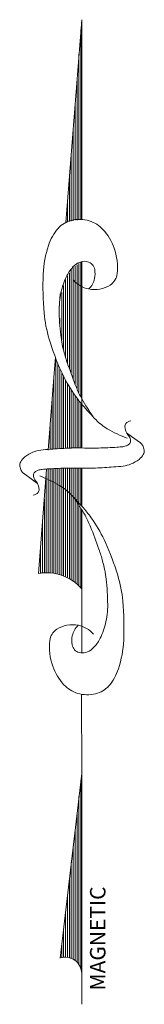
# Model space of a CAD drawing. Units: metres. Extents: x -1 to 732286, y -2 to 1798850.
# Drawn here: x 604333 to 604405, y 1673377 to 1673953 of the extents above; entities that cross this region are included whole.
import ezdxf
from ezdxf.enums import TextEntityAlignment as Align

# ---------------------------------------------------------------- set-up
doc = ezdxf.new("R2010")
doc.units = ezdxf.units.M
doc.layers.get('0').update_dxf_attribs({"lineweight": 9})
doc.layers.add('92-NorthArrow', color=7, linetype='Continuous', lineweight=9)
doc.styles.add('I', font='ITALIC', dxfattribs={"height": 1})

# ---------------------------------------------------------------- blocks, each defined once
blk = doc.blocks.new('*X8')
for p, q in [((3076.612, 780.5), (3078.149, 780.5)), ((3076.615, 780.375), (3079.78, 780.375)), ((3076.62, 780.25), (3081.412, 780.25)), ((3076.625, 780.125), (3082.506, 780.125)), ((3076.63, 780), (3082.184, 780)), ((3076.635, 779.875), (3081.863, 779.875)), ((3076.64, 779.75), (3081.541, 779.75)), ((3076.645, 779.625), (3081.325, 779.625)), ((3076.65, 779.5), (3081.116, 779.5)), ((3076.655, 779.375), (3080.908, 779.375)), ((3076.661, 779.25), (3080.7, 779.25)), ((3076.666, 779.125), (3080.491, 779.125)), ((3076.671, 779), (3080.283, 779)), ((3076.676, 778.875), (3080.113, 778.875)), ((3076.681, 778.75), (3079.947, 778.75)), ((3076.686, 778.625), (3079.782, 778.625)), ((3076.691, 778.5), (3079.616, 778.5))]:
    blk.add_line(p, q)
blk = doc.blocks.new('*X9')
for p, q in [((3083.056, 779.625), (3087.252, 779.625)), ((3083.712, 779.75), (3086.791, 779.75)), ((3084.783, 779.875), (3085.129, 779.875)), ((3081.193, 779), (3088.423, 779)), ((3081.53, 779.125), (3088.277, 779.125)), ((3081.868, 779.25), (3088.064, 779.25)), ((3082.211, 779.375), (3087.851, 779.375)), ((3082.576, 779.5), (3087.637, 779.5)), ((3080.016, 778.5), (3088.76, 778.5)), ((3080.298, 778.625), (3088.676, 778.625)), ((3080.581, 778.75), (3088.591, 778.75)), ((3080.864, 778.875), (3088.507, 778.875))]:
    blk.add_line(p, q)
blk = doc.blocks.new('*X10')
for p, q in [((3091.376, 779.375), (3092.646, 779.375)), ((3091.405, 779.25), (3094.253, 779.25)), ((3091.433, 779.125), (3095.861, 779.125)), ((3091.462, 779), (3097.468, 779)), ((3091.49, 778.875), (3099.075, 778.875)), ((3091.505, 778.75), (3100.682, 778.75)), ((3091.519, 778.625), (3102.289, 778.625)), ((3091.533, 778.5), (3103.896, 778.5))]:
    blk.add_line(p, q)
blk = doc.blocks.new('*X11')
for p, q in [((3068.536, 781.25), (3068.539, 781.25)), ((3068.542, 781.125), (3070.146, 781.125)), ((3068.548, 781), (3071.753, 781)), ((3068.553, 780.875), (3073.361, 780.875)), ((3068.55, 780.25), (3075.327, 780.25)), ((3068.559, 780.75), (3074.968, 780.75)), ((3068.559, 780.625), (3075.3, 780.625)), ((3068.559, 780.5), (3075.309, 780.5)), ((3068.559, 780.375), (3075.318, 780.375)), ((3068.408, 779.625), (3075.366, 779.625)), ((3068.45, 779.75), (3075.364, 779.75)), ((3068.491, 779.875), (3075.355, 779.875)), ((3068.511, 780), (3075.346, 780)), ((3068.53, 780.125), (3075.337, 780.125)), ((3068.06, 779), (3075.366, 779)), ((3068.151, 779.125), (3075.366, 779.125)), ((3068.225, 779.25), (3075.366, 779.25)), ((3068.299, 779.375), (3075.366, 779.375)), ((3068.366, 779.5), (3075.366, 779.5)), ((3067.583, 778.5), (3072.76, 778.5)), ((3067.722, 778.625), (3072.953, 778.625)), ((3067.861, 778.75), (3073.145, 778.75)), ((3067.965, 778.875), (3073.338, 778.875)), ((3072.968, 778.5), (3075.362, 778.5)), ((3073.105, 778.625), (3075.364, 778.625)), ((3073.242, 778.75), (3075.365, 778.75)), ((3073.379, 778.875), (3075.366, 778.875))]:
    blk.add_line(p, q)
blk = doc.blocks.new('*X12')
for p, q in [((3043.568, 779.75), (3044.393, 779.75)), ((3043.588, 779.625), (3045.464, 779.625)), ((3043.46, 779), (3050.821, 779)), ((3043.519, 779.125), (3049.75, 779.125)), ((3043.56, 779.25), (3048.679, 779.25)), ((3043.584, 779.375), (3047.607, 779.375)), ((3043.593, 779.5), (3046.536, 779.5)), ((3042.848, 778.5), (3055.107, 778.5)), ((3043.112, 778.625), (3054.036, 778.625)), ((3043.268, 778.75), (3052.964, 778.75)), ((3043.379, 778.875), (3051.893, 778.875))]:
    blk.add_line(p, q)
blk = doc.blocks.new('northa')
for p, q in [((3.4764, 0.2274), (2.8, 0.28)), ((4.102, 0.179), (3.6028, 0.2171)), ((1.5, 0), (0.3, 0.14)), ((4.2065, 0.1709), (4.102, 0.179)), ((4.6171, 0.1387), (4.5277, 0.1457)), ((6.4, 0), (5.0825, 0.1025)), ((0.2, 0), (0, 0)), ((1.5, 0), (0.2, 0)), ((2.0154, 0.0014), (1.5, 0)), ((2.7, 0), (2.2839, 0)), ((3.1369, 0), (2.7, 0)), ((3.2155, 0), (3.1369, 0)), ((3.4665, 0), (3.2386, 0)), ((3.4832, 0), (3.4665, 0)), ((6.4, 0), (5.101, 0)), ((4.8278, -0.002), (3.6165, -0.0002))]:
    blk.add_line(p, q)
for points in [[(3.6165, -0.0021, 0.004821), (3.6163, 0.0551, 0.00885), (3.6153, 0.0863, 0.005772), (3.6083, 0.2023, 0.010588), (3.6024, 0.2655, 0.071206), (3.5887, 0.3175, 0.064975), (3.559, 0.3684, 0.103615), (3.5267, 0.3959, 0.157116), (3.4989, 0.4012, 0.084448), (3.469, 0.3922, 0.119022), (3.4519, 0.3778), (3.4096, 0.3202), (3.3857, 0.2878)], [(2.4064, -0.0773, 0.077736), (2.4431, -0.0318, 0.07962), (2.4634, 0.0214, 0.096266), (2.4644, 0.0956, 0.100752), (2.4381, 0.1615, 0.224486), (2.3638, 0.207, 0.11255), (2.1975, 0.1875, 0.100563), (2.0773, 0.1152, 0.134878), (2.0213, 0.0259, 0.132719), (2.0179, -0.0903, 0.155229), (2.0696, -0.1759, 0.101616), (2.18, -0.2386, 0.067278), (2.3676, -0.2728, 0.034332), (2.6199, -0.267, 0.050354), (2.7891, -0.2342, 0.032541), (3.0016, -0.1547, 0.044988), (3.1447, -0.0741, 0.025546), (3.2157, -0.0197, 0.017117), (3.3144, 0.0702, 0.06565), (3.3719, 0.1432, 0.042468), (3.4342, 0.2722)], [(3.3086, 0.3141, 0.155222), (3.3259, 0.2835, 0.230745), (3.3492, 0.2764, 0.039788), (3.3698, 0.2814, 0.040789), (3.3888, 0.2894, 0.05365), (3.4032, 0.299, -0.067543), (3.4176, 0.3086, -0.159888), (3.4449, 0.3123, -0.204389), (3.4631, 0.3002, -0.067398), (3.4718, 0.2821, -0.052215), (3.4772, 0.2568, -0.013577), (3.4807, 0.212, -0.005027), (3.4856, 0.0906, -0.010776), (3.4859, 0.0587, -0.005653), (3.4844, -0.0021)], [(4.7069, 0.0541, 0.077736), (4.6702, 0.0086, 0.07962), (4.6499, -0.0446, 0.096266), (4.6489, -0.1188, 0.100752), (4.6752, -0.1847, 0.224486), (4.7495, -0.2302, 0.11255), (4.9158, -0.2107, 0.100563), (5.036, -0.1384, 0.134878), (5.0921, -0.0491, 0.132719), (5.0954, 0.0671, 0.155229), (5.0437, 0.1527, 0.101616), (4.9333, 0.2154, 0.067278), (4.7457, 0.2496, 0.034332), (4.4934, 0.2438, 0.050354), (4.3242, 0.211, 0.032541), (4.1117, 0.1315, 0.044988), (3.9686, 0.0509, 0.025546), (3.8976, -0.0035, 0.017117), (3.7989, -0.0934, 0.06565), (3.7415, -0.1664, 0.042468), (3.6791, -0.2954)], [(4.6497, -0.0457, 0.076919), (4.6814, -0.0706, 0.080527), (4.7176, -0.0839, 0.088695), (4.7758, -0.0847, 0.141897), (4.809, -0.0688, 0.152973), (4.8271, -0.0387, 0.126446), (4.8265, 0.0035, 0.120122), (4.8031, 0.0458, 0.080483), (4.7469, 0.09, 0.067361), (4.6413, 0.131, 0.059891), (4.515, 0.1458, 0.028199), (4.3498, 0.136, 0.039094), (4.2326, 0.113, 0.016831), (4.1558, 0.0888, 0.008651), (4.0089, 0.0341, 0.03625), (3.9348, -0.0014, 0.021578), (3.8182, -0.0748)], [(2.4636, 0.0225, 0.076919), (2.4319, 0.0474, 0.080527), (2.3958, 0.0607, 0.088695), (2.3376, 0.0615, 0.141897), (2.3043, 0.0456, 0.152973), (2.2862, 0.0155, 0.126446), (2.2868, -0.0267, 0.120122), (2.3102, -0.069, 0.080483), (2.3664, -0.1132, 0.067361), (2.472, -0.1542, 0.059891), (2.5983, -0.169, 0.028199), (2.7635, -0.1592, 0.039094), (2.8807, -0.1362, 0.016831), (2.9576, -0.112, 0.008651), (3.1044, -0.0573, 0.03625), (3.1785, -0.0218, 0.021578), (3.2951, 0.0516)], [(3.4844, -0.0021, 0.004821), (3.4846, -0.0593, 0.00885), (3.4856, -0.0905, 0.005772), (3.4926, -0.2066, 0.010588), (3.4985, -0.2697, 0.071206), (3.5122, -0.3218, 0.064975), (3.5419, -0.3726, 0.103615), (3.5741, -0.4001, 0.157116), (3.6019, -0.4054, 0.084448), (3.6319, -0.3964, 0.119022), (3.649, -0.382), (3.6912, -0.3244), (3.7152, -0.2921)], [(3.7923, -0.3184, 0.155222), (3.775, -0.2877, 0.230745), (3.7517, -0.2806, 0.039788), (3.7311, -0.2856, 0.040789), (3.7121, -0.2937, 0.05365), (3.6977, -0.3032, -0.067543), (3.6833, -0.3128, -0.159888), (3.656, -0.3165, -0.204389), (3.6377, -0.3045, -0.067398), (3.6291, -0.2864, -0.052215), (3.6237, -0.2611, -0.013577), (3.6202, -0.2162, -0.005027), (3.6153, -0.0948, -0.010776), (3.615, -0.0629, -0.005653), (3.6165, -0.0021)]]:
    blk.add_lwpolyline(points, format="xyb")
for centre, radius, start, end in [((2.5086, 0.227), 0.297, 310.13943, 10.26472), ((0.1999, 0.1066), 0.1066, 270.06137, 18.18966)]:
    blk.add_arc(centre, radius, start, end)
at = {"xscale": 0.09999999999999432, "yscale": 0.09999999999999432, "zscale": 0.09999999999999432}
for name in ['*X11', '*X8', '*X12', '*X9', '*X10']:
    blk.add_blockref(name, (-304.0529, -77.8451), dxfattribs=at)
at = {"style": 'I', "flags": 4}
blk.add_attdef('MAG-DATE', text='', height=0.1, dxfattribs=at).set_placement((0.4279, -0.1172), align=Align.MIDDLE)

msp = doc.modelspace()

# ---------------------------------------------------------------- block references
at = {"layer": '92-NorthArrow', "xscale": 90, "yscale": 90, "zscale": 90, "rotation": 90}
msp.add_blockref('northa', (604368.7156, 1673376.8491), dxfattribs=at).add_auto_attribs({'MAG-DATE': 'MAGNETIC'})

doc.saveas('drawing.dxf')
